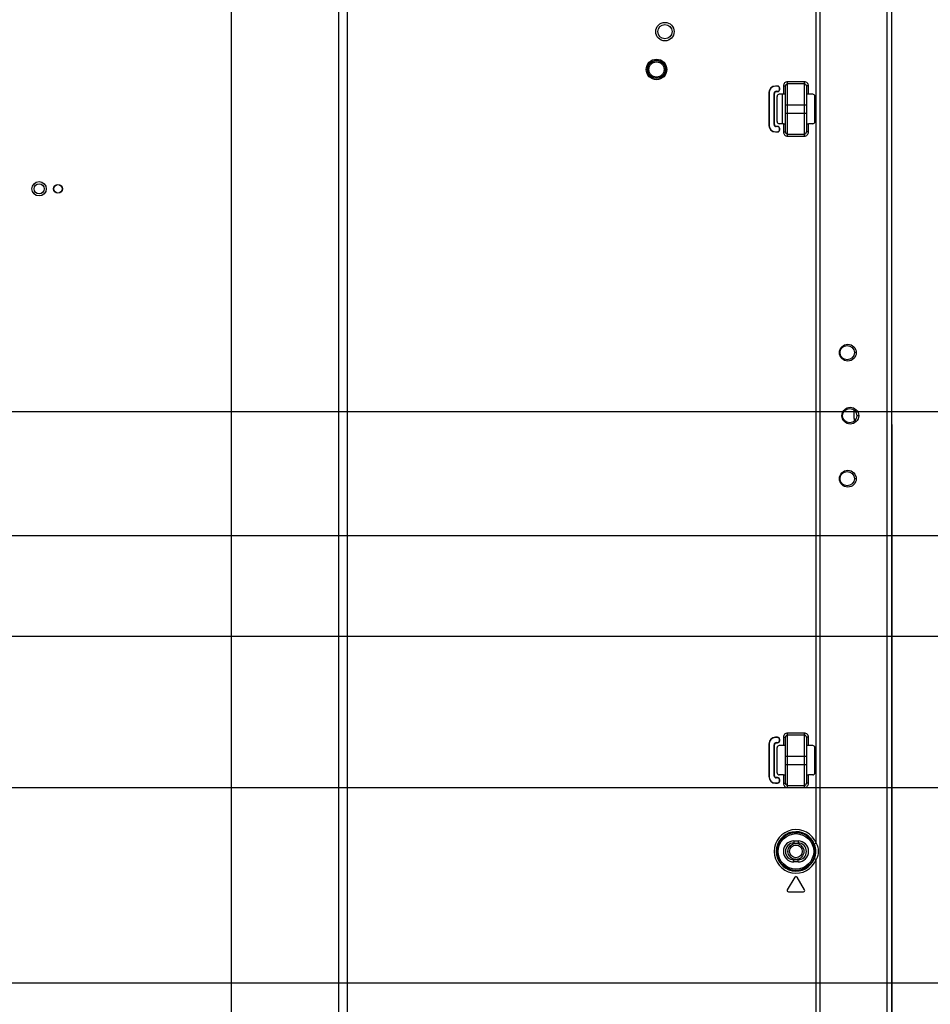
# Model space of a CAD drawing. Units: millimetres. Extents: x 0 to 1189, y 0 to 841.
# Drawn here: x 1023 to 1088, y 345 to 415 of the extents above; entities that cross this region are included whole.
import ezdxf

# ---------------------------------------------------------------- set-up
doc = ezdxf.new("R2010")
doc.units = ezdxf.units.MM
doc.header["$LTSCALE"] = 65.395
doc.layers.get('0').update_dxf_attribs({"linetype": 'CONTINUOUS'})
for name, color, linetype in [('00_COMPONENTS_24', 7, 'CONTINUOUS'), ('7_ALL_FEATURES', 7, 'CONTINUOUS'), ('DEF_DRAFT_DIM', 7, 'CONTINUOUS')]:
    doc.layers.add(name, color=color, linetype=linetype)
doc.styles.get("Standard").update_dxf_attribs({"font": 'txt', "width": 0.8})
doc.dimstyles.new('DIMSTYLE_1', dxfattribs={"dimtxt": 2.5, "dimasz": 3, "dimexe": 0.8, "dimexo": 0.2, "dimtad": 1, "dimdec": 1, "dimdsep": 46, "dimtxsty": 'Standard', "dimblk": 'OPEN', "dimblk1": 'OPEN', "dimblk2": 'OPEN', "dimcen": 0.09, "dimadec": 0, "dimazin": 0, "dimtp": 0.1, "dimtm": 0.1, "dimtfac": 1, "dimtdec": 65535, "dimtofl": 0, "dimtmove": 0, "dimatfit": 3, "dimldrblk": 'OPEN', "dimfxl": 1, "dimtolj": 1, "dimarcsym": 0})

# ---------------------------------------------------------------- blocks, each defined once
blk = doc.blocks.new('_OPEN')
at = {"color": 0, "linetype": 'ByBlock'}
for p, q in [((0, 0), (-1, 0.117)), ((-1, -0.117), (0, 0)), ((-1, 0), (0, 0))]:
    blk.add_line(p, q, dxfattribs=at)
blk = doc.blocks.new('*D21')
at = {"layer": 'DEF_DRAFT_DIM', "color": 2, "linetype": 'Continuous'}
for p, q in [((1082.926, 494.065), (1104.85, 494.065)), ((1104.85, 494.065), (1106.275, 494.065)), ((1105.475, 494.065), (1105.475, 440.605)), ((1105.475, 387.145), (1105.475, 440.605)), ((1012.592, 387.145), (1104.85, 387.145)), ((1104.85, 387.145), (1106.275, 387.145))]:
    blk.add_line(p, q, dxfattribs=at)
at = {"layer": 'DEF_DRAFT_DIM', "color": 2, "linetype": 'Continuous', "xscale": 3, "yscale": 3, "zscale": 3}
for p, rotation in [((1105.475, 494.065), 90), ((1105.475, 387.145), 270)]:
    blk.add_blockref('_OPEN', p, dxfattribs=dict(at, rotation=rotation))
blk = doc.blocks.new('*D22')
at = {"layer": 'DEF_DRAFT_DIM', "color": 2, "linetype": 'Continuous'}
for p, q in [((1012.592, 387.145), (1104.85, 387.145)), ((1104.85, 387.145), (1106.275, 387.145)), ((1105.475, 387.145), (1105.475, 382.72)), ((1105.475, 378.295), (1105.475, 382.72)), ((1105.475, 382.72), (1105.475, 375.72)), ((1012.982, 378.295), (1104.85, 378.295)), ((1104.85, 378.295), (1106.275, 378.295))]:
    blk.add_line(p, q, dxfattribs=at)
at = {"layer": 'DEF_DRAFT_DIM', "color": 2, "linetype": 'Continuous', "xscale": 3, "yscale": 3, "zscale": 3}
for p, rotation in [((1105.475, 387.145), 90), ((1105.475, 378.295), 270)]:
    blk.add_blockref('_OPEN', p, dxfattribs=dict(at, rotation=rotation))
blk = doc.blocks.new('*D23')
at = {"layer": 'DEF_DRAFT_DIM', "color": 2, "linetype": 'Continuous'}
for p, q in [((1012.982, 378.295), (1104.85, 378.295)), ((1104.85, 378.295), (1106.275, 378.295)), ((1105.475, 378.295), (1105.475, 374.695)), ((1105.475, 371.095), (1105.475, 374.695)), ((1014.449, 371.095), (1104.85, 371.095)), ((1104.85, 371.095), (1106.275, 371.095))]:
    blk.add_line(p, q, dxfattribs=at)
at = {"layer": 'DEF_DRAFT_DIM', "color": 2, "linetype": 'Continuous', "xscale": 3, "yscale": 3, "zscale": 3}
for p, rotation in [((1105.475, 378.295), 90), ((1105.475, 371.095), 270)]:
    blk.add_blockref('_OPEN', p, dxfattribs=dict(at, rotation=rotation))
blk = doc.blocks.new('*D24')
at = {"layer": 'DEF_DRAFT_DIM', "color": 2, "linetype": 'Continuous'}
for p, q in [((1014.449, 371.095), (1104.85, 371.095)), ((1104.85, 371.095), (1106.275, 371.095)), ((1105.475, 371.095), (1105.475, 365.695)), ((1105.475, 360.295), (1105.475, 365.695)), ((1014.062, 360.295), (1104.85, 360.295)), ((1104.85, 360.295), (1106.275, 360.295))]:
    blk.add_line(p, q, dxfattribs=at)
at = {"layer": 'DEF_DRAFT_DIM', "color": 2, "linetype": 'Continuous', "xscale": 3, "yscale": 3, "zscale": 3}
for p, rotation in [((1105.475, 371.095), 90), ((1105.475, 360.295), 270)]:
    blk.add_blockref('_OPEN', p, dxfattribs=dict(at, rotation=rotation))
blk = doc.blocks.new('*D25')
at = {"layer": 'DEF_DRAFT_DIM', "color": 2, "linetype": 'Continuous'}
for p, q in [((1014.062, 360.295), (1104.85, 360.295)), ((1104.85, 360.295), (1106.275, 360.295)), ((1105.475, 360.295), (1105.475, 353.32)), ((1105.475, 346.345), (1105.475, 353.32)), ((1014.074, 346.345), (1104.85, 346.345)), ((1104.85, 346.345), (1106.275, 346.345))]:
    blk.add_line(p, q, dxfattribs=at)
at = {"layer": 'DEF_DRAFT_DIM', "color": 2, "linetype": 'Continuous', "xscale": 3, "yscale": 3, "zscale": 3}
for p, rotation in [((1105.475, 360.295), 90), ((1105.475, 346.345), 270)]:
    blk.add_blockref('_OPEN', p, dxfattribs=dict(at, rotation=rotation))
blk = doc.blocks.new('*D26')
at = {"layer": 'DEF_DRAFT_DIM', "color": 2, "linetype": 'Continuous'}
for p, q in [((1014.242, 346.345), (1104.85, 346.345)), ((1104.85, 346.345), (1106.275, 346.345)), ((1105.475, 346.345), (1105.475, 312.97)), ((1105.475, 279.595), (1105.475, 312.97)), ((1080.398, 279.595), (1104.85, 279.595)), ((1104.85, 279.595), (1106.275, 279.595))]:
    blk.add_line(p, q, dxfattribs=at)
at = {"layer": 'DEF_DRAFT_DIM', "color": 2, "linetype": 'Continuous', "xscale": 3, "yscale": 3, "zscale": 3}
for p, rotation in [((1105.475, 346.345), 90), ((1105.475, 279.595), 270)]:
    blk.add_blockref('_OPEN', p, dxfattribs=dict(at, rotation=rotation))
blk = doc.blocks.new('*D31')
at = {"layer": 'DEF_DRAFT_DIM', "color": 2, "linetype": 'Continuous'}
for p, q in [((1085.592, 386.227), (1085.592, 276.16)), ((1020.102, 286.25), (1020.102, 276.16)), ((1020.102, 276.16), (1020.102, 274.735)), ((1085.592, 276.16), (1085.592, 274.735)), ((1020.102, 275.535), (1052.847, 275.535)), ((1085.592, 275.535), (1052.847, 275.535))]:
    blk.add_line(p, q, dxfattribs=at)
at = {"layer": 'DEF_DRAFT_DIM', "color": 2, "linetype": 'Continuous', "xscale": 3, "yscale": 3, "zscale": 3, "rotation": 180}
blk.add_blockref('_OPEN', (1020.102, 275.535), dxfattribs=at)
at = {"layer": 'DEF_DRAFT_DIM', "color": 2, "linetype": 'Continuous', "xscale": 3, "yscale": 3, "zscale": 3}
blk.add_blockref('_OPEN', (1085.592, 275.535), dxfattribs=at)

msp = doc.modelspace()

# ---------------------------------------------------------------- linework, layer by layer
at = {"layer": '00_COMPONENTS_24', "color": 7, "linetype": 'Continuous'}
for p, q in [((1077.787, 407.694), (1077.787, 409.796)), ((1082.892, 387.256), (1082.892, 386.767))]:
    msp.add_line(p, q, dxfattribs=at)
for radius in [0.57, 0.45]:
    msp.add_circle((1078.752, 355.735), radius, dxfattribs=at)
msp.add_arc((1084.032, 386.767), 1.14, 180, 195.26681, dxfattribs=at)
at = {"layer": '7_ALL_FEATURES', "color": 7, "linetype": 'Continuous'}
for p, q in [((1085.592, 281.545), (1085.592, 492.115)), ((1085.264, 281.545), (1085.264, 491.309)), ((1080.47, 280.195), (1080.47, 484.789)), ((1046.075, 450.717), (1046.075, 313.705)), ((1046.689, 450.728), (1046.689, 313.694)), ((1038.402, 449.965), (1038.402, 313.705)), ((1080.198, 356.315), (1080.198, 421.454)), ((1079.352, 410.688), (1078.152, 410.688)), ((1078.152, 406.801), (1078.152, 410.688)), ((1079.352, 406.801), (1079.352, 410.688)), ((1076.813, 409.916), (1076.832, 409.916)), ((1076.813, 409.916), (1076.813, 407.574)), ((1076.832, 409.916), (1076.832, 407.574)), ((1077.432, 410.384), (1077.282, 410.384)), ((1077.282, 410.384), (1077.282, 410.366)), ((1077.432, 410.366), (1077.282, 410.366)), ((1077.342, 410.006), (1077.432, 410.006)), ((1077.342, 410.006), (1077.342, 409.987)), ((1077.342, 409.987), (1077.432, 409.987)), ((1077.432, 410.384), (1077.432, 410.366)), ((1077.432, 409.987), (1077.432, 410.006)), ((1077.6, 410.216), (1077.582, 410.216)), ((1077.582, 410.156), (1077.582, 410.216)), ((1077.6, 410.156), (1077.582, 410.156)), ((1077.6, 410.156), (1077.6, 410.216)), ((1077.852, 410.386), (1078.002, 410.386)), ((1077.852, 410.386), (1077.852, 409.796)), ((1078.002, 407.103), (1078.002, 410.386)), ((1079.352, 410.538), (1078.152, 410.538)), ((1079.652, 410.386), (1079.502, 410.386)), ((1079.502, 410.386), (1079.502, 407.103)), ((1079.652, 409.796), (1079.652, 410.386)), ((1077.192, 409.856), (1077.21, 409.856)), ((1077.192, 407.634), (1077.192, 409.856)), ((1077.21, 407.634), (1077.21, 409.856)), ((1077.402, 407.843), (1077.402, 409.646)), ((1077.852, 409.796), (1077.552, 409.796)), ((1079.952, 409.796), (1079.652, 409.796)), ((1080.102, 407.843), (1080.102, 409.646)), ((1078.002, 409.045), (1079.502, 409.045)), ((1078.002, 408.445), (1079.502, 408.445)), ((1076.813, 407.574), (1076.832, 407.574)), ((1077.192, 407.634), (1077.21, 407.634)), ((1077.282, 407.124), (1077.432, 407.124)), ((1077.282, 407.105), (1077.282, 407.124)), ((1077.282, 407.105), (1077.432, 407.105)), ((1077.432, 407.502), (1077.342, 407.502)), ((1077.342, 407.484), (1077.342, 407.502)), ((1077.432, 407.484), (1077.342, 407.484)), ((1077.432, 407.502), (1077.432, 407.484)), ((1077.432, 407.105), (1077.432, 407.124)), ((1077.852, 407.694), (1077.552, 407.694)), ((1077.6, 407.334), (1077.582, 407.334)), ((1077.582, 407.274), (1077.582, 407.334)), ((1077.6, 407.274), (1077.582, 407.274)), ((1077.6, 407.274), (1077.6, 407.334)), ((1077.852, 407.694), (1077.852, 407.103)), ((1077.852, 407.103), (1078.002, 407.103)), ((1079.652, 407.103), (1079.502, 407.103)), ((1079.952, 407.694), (1079.652, 407.694)), ((1079.652, 407.103), (1079.652, 407.694)), ((1078.152, 406.951), (1079.352, 406.951)), ((1078.152, 406.801), (1079.352, 406.801)), ((1083.053, 391.345), (1082.922, 391.345)), ((1083.233, 386.845), (1083.102, 386.845)), ((1083.053, 382.345), (1082.922, 382.345)), ((1079.352, 364.188), (1078.152, 364.188)), ((1078.152, 360.301), (1078.152, 364.188)), ((1079.352, 360.301), (1079.352, 364.188)), ((1077.432, 363.884), (1077.282, 363.884)), ((1077.282, 363.884), (1077.282, 363.866)), ((1077.432, 363.866), (1077.282, 363.866)), ((1077.342, 363.506), (1077.432, 363.506)), ((1077.342, 363.506), (1077.342, 363.487)), ((1077.342, 363.487), (1077.432, 363.487)), ((1077.432, 363.884), (1077.432, 363.866)), ((1077.432, 363.487), (1077.432, 363.506)), ((1077.6, 363.716), (1077.582, 363.716)), ((1077.582, 363.656), (1077.582, 363.716)), ((1077.6, 363.656), (1077.582, 363.656)), ((1077.6, 363.656), (1077.6, 363.716)), ((1077.852, 363.886), (1078.002, 363.886)), ((1077.852, 363.886), (1077.852, 363.296)), ((1078.002, 360.603), (1078.002, 363.886)), ((1079.352, 364.038), (1078.152, 364.038)), ((1079.652, 363.886), (1079.502, 363.886)), ((1079.502, 363.886), (1079.502, 360.603)), ((1079.652, 363.296), (1079.652, 363.886)), ((1076.813, 363.416), (1076.832, 363.416)), ((1076.813, 363.416), (1076.813, 361.074)), ((1076.832, 363.416), (1076.832, 361.074)), ((1077.192, 363.356), (1077.21, 363.356)), ((1077.192, 361.134), (1077.192, 363.356)), ((1077.21, 361.134), (1077.21, 363.356)), ((1077.402, 361.343), (1077.402, 363.146)), ((1077.852, 363.296), (1077.552, 363.296)), ((1079.952, 363.296), (1079.652, 363.296)), ((1080.102, 361.343), (1080.102, 363.146)), ((1078.002, 362.545), (1079.502, 362.545)), ((1078.002, 361.945), (1079.502, 361.945)), ((1076.813, 361.074), (1076.832, 361.074)), ((1077.192, 361.134), (1077.21, 361.134)), ((1077.432, 361.002), (1077.342, 361.002)), ((1077.342, 360.984), (1077.342, 361.002)), ((1077.432, 360.984), (1077.342, 360.984)), ((1077.432, 361.002), (1077.432, 360.984)), ((1077.852, 361.194), (1077.552, 361.194)), ((1077.6, 360.834), (1077.582, 360.834)), ((1077.582, 360.774), (1077.582, 360.834)), ((1077.6, 360.774), (1077.582, 360.774)), ((1077.6, 360.774), (1077.6, 360.834)), ((1077.852, 361.194), (1077.852, 360.603)), ((1079.952, 361.194), (1079.652, 361.194)), ((1079.652, 360.603), (1079.652, 361.194)), ((1077.282, 360.624), (1077.432, 360.624)), ((1077.282, 360.605), (1077.282, 360.624)), ((1077.282, 360.605), (1077.432, 360.605)), ((1077.432, 360.605), (1077.432, 360.624)), ((1077.852, 360.603), (1078.002, 360.603)), ((1078.152, 360.451), (1079.352, 360.451)), ((1078.152, 360.301), (1079.352, 360.301)), ((1079.652, 360.603), (1079.502, 360.603)), ((1078.602, 356.485), (1078.902, 356.485)), ((1078.602, 356.485), (1078.602, 356.335)), ((1078.902, 356.485), (1078.902, 356.335)), ((1078.602, 356.335), (1078.902, 356.335)), ((1080.198, 356.315), (1080.059, 356.259)), ((1078.902, 355.135), (1078.602, 355.135)), ((1078.602, 354.985), (1078.602, 355.135)), ((1078.902, 354.985), (1078.902, 355.135)), ((1080.198, 355.154), (1080.059, 355.21)), ((1080.198, 290.015), (1080.198, 355.154)), ((1078.902, 354.985), (1078.602, 354.985)), ((1078.675, 353.891), (1078.135, 352.991)), ((1079.369, 352.991), (1078.829, 353.891)), ((1078.212, 352.855), (1079.292, 352.855))]:
    msp.add_line(p, q, dxfattribs=at)
for centre, radius in [((1069.392, 414.265), 0.66), ((1069.392, 414.265), 0.51), ((1068.792, 411.565), 0.734), ((1068.792, 411.565), 0.644), ((1068.792, 411.565), 0.632), ((1068.792, 411.565), 0.542), ((1024.692, 403.045), 0.51), ((1024.692, 403.045), 0.36), ((1026.042, 403.045), 0.313), ((1026.042, 403.045), 0.3), ((1082.453, 391.345), 0.6), ((1082.412, 391.345), 0.51), ((1082.633, 386.845), 0.6), ((1082.592, 386.845), 0.51), ((1082.453, 382.345), 0.6), ((1082.412, 382.345), 0.51), ((1078.752, 355.735), 1.357), ((1078.752, 355.735), 1.268)]:
    msp.add_circle(centre, radius, dxfattribs=at)
for centre, radius, start, end in [((1077.282, 409.916), 0.468, 90, 180), ((1077.282, 409.916), 0.45, 90, 180), ((1077.342, 409.856), 0.15, 90, 180), ((1077.342, 409.856), 0.132, 90, 180), ((1077.432, 410.216), 0.168, 0, 90), ((1077.432, 410.216), 0.15, 0, 90), ((1077.432, 410.156), 0.168, 270, 360), ((1077.432, 410.156), 0.15, 270, 360), ((1077.282, 407.574), 0.468, 180, 270), ((1077.282, 407.574), 0.45, 180, 270), ((1077.342, 407.634), 0.15, 180, 270), ((1077.342, 407.634), 0.132, 180, 270), ((1077.432, 407.334), 0.168, 0, 90), ((1077.432, 407.334), 0.15, 0, 90), ((1077.432, 407.274), 0.168, 270, 360), ((1077.432, 407.274), 0.15, 270, 360), ((1077.282, 363.416), 0.468, 90, 180), ((1077.282, 363.416), 0.45, 90, 180), ((1077.342, 363.356), 0.15, 90, 180), ((1077.342, 363.356), 0.132, 90, 180), ((1077.432, 363.716), 0.168, 0, 90), ((1077.432, 363.716), 0.15, 0, 90), ((1077.432, 363.656), 0.168, 270, 360), ((1077.432, 363.656), 0.15, 270, 360), ((1077.282, 361.074), 0.468, 180, 270), ((1077.282, 361.074), 0.45, 180, 270), ((1077.342, 361.134), 0.15, 180, 270), ((1077.342, 361.134), 0.132, 180, 270), ((1077.432, 360.834), 0.168, 0, 90), ((1077.432, 360.834), 0.15, 0, 90), ((1077.432, 360.774), 0.168, 270, 360), ((1077.432, 360.774), 0.15, 270, 360), ((1078.752, 355.735), 1.558, 21.8673, 338.1327), ((1078.752, 355.735), 1.409, 21.8673, 338.1327), ((1078.602, 355.735), 0.75, 90, 270), ((1078.902, 355.735), 0.75, 270, 90), ((1078.602, 355.735), 0.6, 90, 270), ((1078.902, 355.735), 0.6, 270, 90), ((1078.752, 353.845), 0.09, 30.96376, 149.03624), ((1078.212, 352.945), 0.09, 149.03624, 270), ((1079.292, 352.945), 0.09, 270, 30.96376)]:
    msp.add_arc(centre, radius, start, end, dxfattribs=at)
for centre, major_axis, ratio, start_param, end_param in [((1077.552, 409.645), (-0.106, 0.106), 0.997265, -0.784029, 0.784029), ((1077.852, 409.788), (0.15, 0), 0.052408, 0.830576, 1.570796), ((1079.652, 409.788), (0.15, 0), 0.052408, 1.570796, 2.311016), ((1079.952, 409.645), (0.106, 0.106), 0.997265, -0.784029, 0.784029), ((1077.552, 407.844), (0.106, 0.106), 0.997265, -3.925621, -2.357564), ((1079.952, 407.844), (-0.106, 0.106), 0.997265, -3.925621, -2.357564), ((1077.852, 407.701), (0.15, 0), 0.052408, -1.570796, -0.830576), ((1079.652, 407.701), (0.15, 0), 0.052408, -2.311016, -1.570796), ((1077.552, 363.145), (-0.106, 0.106), 0.997265, -0.784029, 0.784029), ((1077.852, 363.288), (0.15, 0), 0.052408, 0.830576, 1.570796), ((1079.652, 363.288), (0.15, 0), 0.052408, 1.570796, 2.311016), ((1079.952, 363.145), (0.106, 0.106), 0.997265, -0.784029, 0.784029), ((1077.552, 361.344), (0.106, 0.106), 0.997265, -3.925621, -2.357564), ((1077.852, 361.201), (0.15, 0), 0.052408, -1.570796, -0.830576), ((1079.652, 361.201), (0.15, 0), 0.052408, -2.311016, -1.570796), ((1079.952, 361.344), (-0.106, 0.106), 0.997265, -3.925621, -2.357564)]:
    msp.add_ellipse(centre, major_axis=major_axis, ratio=ratio, start_param=start_param, end_param=end_param, dxfattribs=at)
for points, knots in [([(1078.152, 410.688), (1078.075, 410.688), (1077.915, 410.623), (1077.852, 410.463), (1077.852, 410.386)], [0, 0, 0, 0, 0.499873, 1, 1, 1, 1]), ([(1079.652, 410.386), (1079.652, 410.463), (1079.588, 410.623), (1079.428, 410.688), (1079.352, 410.688)], [0, 0, 0, 0, 0.500124, 1, 1, 1, 1]), ([(1078.152, 410.538), (1078.113, 410.538), (1078.033, 410.505), (1078.002, 410.425), (1078.002, 410.386)], [0, 0, 0, 0, 0.500408, 1, 1, 1, 1]), ([(1079.502, 410.386), (1079.502, 410.425), (1079.471, 410.505), (1079.39, 410.538), (1079.352, 410.538)], [0, 0, 0, 0, 0.499589, 1, 1, 1, 1]), ([(1078.002, 409.779), (1078.002, 409.785), (1077.98, 409.793), (1077.965, 409.793), (1077.953, 409.794)], [0, 0, 0, 0, 0.304405, 1, 1, 1, 1]), ([(1079.551, 409.794), (1079.538, 409.793), (1079.523, 409.793), (1079.502, 409.785), (1079.502, 409.779)], [0, 0, 0, 0, 0.695595, 1, 1, 1, 1]), ([(1077.852, 407.103), (1077.852, 407.026), (1077.915, 406.866), (1078.075, 406.801), (1078.152, 406.801)], [0, 0, 0, 0, 0.500124, 1, 1, 1, 1]), ([(1077.953, 407.696), (1077.965, 407.696), (1077.98, 407.696), (1078.002, 407.704), (1078.002, 407.71)], [0, 0, 0, 0, 0.695595, 1, 1, 1, 1]), ([(1078.002, 407.103), (1078.002, 407.064), (1078.033, 406.984), (1078.113, 406.951), (1078.152, 406.951)], [0, 0, 0, 0, 0.499589, 1, 1, 1, 1]), ([(1079.352, 406.951), (1079.39, 406.951), (1079.471, 406.984), (1079.502, 407.064), (1079.502, 407.103)], [0, 0, 0, 0, 0.500408, 1, 1, 1, 1]), ([(1079.352, 406.801), (1079.428, 406.801), (1079.588, 406.866), (1079.652, 407.026), (1079.652, 407.103)], [0, 0, 0, 0, 0.499873, 1, 1, 1, 1]), ([(1079.502, 407.71), (1079.502, 407.704), (1079.523, 407.696), (1079.538, 407.696), (1079.551, 407.696)], [0, 0, 0, 0, 0.304405, 1, 1, 1, 1]), ([(1078.152, 364.188), (1078.075, 364.188), (1077.915, 364.123), (1077.852, 363.963), (1077.852, 363.886)], [0, 0, 0, 0, 0.499873, 1, 1, 1, 1]), ([(1079.652, 363.886), (1079.652, 363.963), (1079.588, 364.123), (1079.428, 364.188), (1079.352, 364.188)], [0, 0, 0, 0, 0.500124, 1, 1, 1, 1]), ([(1078.152, 364.038), (1078.113, 364.038), (1078.033, 364.005), (1078.002, 363.925), (1078.002, 363.886)], [0, 0, 0, 0, 0.500408, 1, 1, 1, 1]), ([(1079.502, 363.886), (1079.502, 363.925), (1079.471, 364.005), (1079.39, 364.038), (1079.352, 364.038)], [0, 0, 0, 0, 0.499589, 1, 1, 1, 1]), ([(1078.002, 363.279), (1078.002, 363.285), (1077.98, 363.293), (1077.965, 363.293), (1077.953, 363.294)], [0, 0, 0, 0, 0.304405, 1, 1, 1, 1]), ([(1079.551, 363.294), (1079.538, 363.293), (1079.523, 363.293), (1079.502, 363.285), (1079.502, 363.279)], [0, 0, 0, 0, 0.695595, 1, 1, 1, 1]), ([(1077.953, 361.196), (1077.965, 361.196), (1077.98, 361.196), (1078.002, 361.204), (1078.002, 361.21)], [0, 0, 0, 0, 0.695595, 1, 1, 1, 1]), ([(1079.502, 361.21), (1079.502, 361.204), (1079.523, 361.196), (1079.538, 361.196), (1079.551, 361.196)], [0, 0, 0, 0, 0.304405, 1, 1, 1, 1]), ([(1077.852, 360.603), (1077.852, 360.526), (1077.915, 360.366), (1078.075, 360.301), (1078.152, 360.301)], [0, 0, 0, 0, 0.500124, 1, 1, 1, 1]), ([(1078.002, 360.603), (1078.002, 360.564), (1078.033, 360.484), (1078.113, 360.451), (1078.152, 360.451)], [0, 0, 0, 0, 0.499589, 1, 1, 1, 1]), ([(1079.352, 360.451), (1079.39, 360.451), (1079.471, 360.484), (1079.502, 360.564), (1079.502, 360.603)], [0, 0, 0, 0, 0.500408, 1, 1, 1, 1]), ([(1079.352, 360.301), (1079.428, 360.301), (1079.588, 360.366), (1079.652, 360.526), (1079.652, 360.603)], [0, 0, 0, 0, 0.499873, 1, 1, 1, 1])]:
    msp.add_open_spline(points, degree=3, knots=knots, dxfattribs=at)
for points in [[(1080.059, 356.259), (1080.126, 356.094), (1080.159, 355.913), (1080.159, 355.735)], [(1080.159, 355.735), (1080.159, 355.557), (1080.126, 355.375), (1080.059, 355.21)], [(1080.198, 356.315), (1080.292, 356.139), (1080.346, 355.934), (1080.346, 355.735)], [(1080.346, 355.735), (1080.346, 355.535), (1080.292, 355.33), (1080.198, 355.154)]]:
    msp.add_open_spline(points, degree=3, dxfattribs=at)

# ---------------------------------------------------------------- dimensions: what is measured, and where the dimension line sits
at = {"layer": 'DEF_DRAFT_DIM', "color": 2, "linetype": 'Continuous'}
for base, p1, p2, angle, picture, middle in [((1105.475, 387.145), (1082.726, 494.065), (1012.392, 387.145), 270, '*D21', (1105.475, 434.855)), ((1105.475, 378.295), (1012.392, 387.145), (1012.782, 378.295), 270, '*D22', (1105.475, 375.72)), ((1105.475, 371.095), (1012.782, 378.295), (1014.249, 371.095), 270, '*D23', (1105.475, 371.945)), ((1105.475, 360.295), (1014.249, 371.095), (1013.862, 360.295), 270, '*D24', (1105.475, 362.945)), ((1105.475, 346.345), (1013.862, 360.295), (1013.874, 346.345), 270, '*D25', (1105.475, 348.57)), ((1105.475, 346.345), (1080.198, 279.595), (1014.042, 346.345), 90, '*D26', (1105.475, 307.22))]:
    dim = msp.add_linear_dim(base=base, p1=p1, p2=p2, angle=angle, text=' ', dimstyle='DIMSTYLE_1', dxfattribs=at)
    dim.commit()
    dim.dimension.update_dxf_attribs({"geometry": picture, "text_midpoint": middle, "dimtype": 160})
dim = msp.add_linear_dim(base=(1085.592, 275.535), p1=(1020.102, 286.45), p2=(1085.592, 386.427), text=' ', dimstyle='DIMSTYLE_1', dxfattribs=at)
dim.commit()
dim.dimension.update_dxf_attribs({"geometry": '*D31', "text_midpoint": (1044.847, 275.535), "dimtype": 160})

doc.saveas('drawing.dxf')
